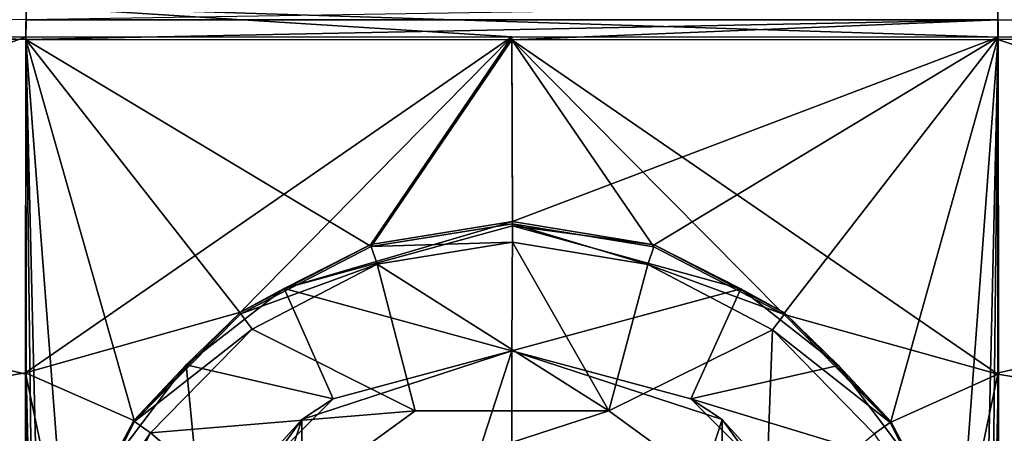
# Model space of a CAD drawing. Units: millimetres. Extents: x -700 to 700, y -800 to 10.
# Drawn here: x -71 to 71, y -140 to -81 of the extents above; entities that cross this region are included whole.
import ezdxf

# ---------------------------------------------------------------- set-up
doc = ezdxf.new("R2010")
doc.units = ezdxf.units.MM
doc.header["$LTSCALE"] = 41.718519
for name, color, linetype in [('14', 7, 'CONTINUOUS'), ('15', 7, 'CONTINUOUS'), ('154', 7, 'CONTINUOUS'), ('178', 7, 'CONTINUOUS'), ('179', 7, 'CONTINUOUS'), ('180', 7, 'CONTINUOUS'), ('181', 7, 'CONTINUOUS'), ('20', 7, 'CONTINUOUS'), ('30', 7, 'CONTINUOUS'), ('39', 7, 'CONTINUOUS'), ('40', 7, 'CONTINUOUS'), ('44', 7, 'CONTINUOUS'), ('53', 7, 'CONTINUOUS'), ('64', 7, 'CONTINUOUS'), ('66', 7, 'CONTINUOUS'), ('75', 7, 'CONTINUOUS'), ('76', 7, 'CONTINUOUS'), ('83', 7, 'CONTINUOUS'), ('88', 7, 'CONTINUOUS'), ('92', 7, 'CONTINUOUS'), ('95', 7, 'CONTINUOUS')]:
    doc.layers.add(name, color=color, linetype=linetype)

msp = doc.modelspace()

# ---------------------------------------------------------------- linework, layer by layer
at = {"layer": '14', "color": 7, "linetype": 'Continuous'}
for points in [[(-354.97, -180, 39.74), (-69.82, -180, 29.78), (-285.16, -82.29, 37.49), (-354.97, -180, 39.74)], [(-285.16, -82.29, 37.49), (-69.82, -180, 29.78), (-69.82, -131.91, 30.93), (-285.16, -82.29, 37.49)], [(-69.85, -83.85, 34.38), (-285.16, -82.29, 37.49), (-69.82, -131.91, 30.93), (-69.85, -83.85, 34.38)]]:
    msp.add_3dface(points, dxfattribs=at)
at = {"layer": '15', "color": 7, "linetype": 'Continuous'}
for points in [[(-68.69, -180, 29.74), (-67.57, -180, 29.71), (-69.85, -83.85, 34.38), (-68.69, -180, 29.74)], [(-69.85, -83.85, 34.38), (-67.57, -180, 29.71), (-64.17, -158.39, 29.83), (-69.85, -83.85, 34.38)], [(-68.69, -180, 29.74), (-69.85, -83.85, 34.38), (-69.82, -131.91, 30.93), (-68.69, -180, 29.74)], [(-20.22, -113.59, 31.29), (-69.85, -83.85, 34.38), (-38.98, -123.27, 30.78), (-20.22, -113.59, 31.29)], [(-69.85, -83.85, 34.38), (-20.22, -113.59, 31.29), (0, -83.89, 34.14), (-69.85, -83.85, 34.38)], [(-38.98, -123.27, 30.78), (-69.85, -83.85, 34.38), (-54.25, -138.71, 30.22), (-38.98, -123.27, 30.78)], [(-54.25, -138.71, 30.22), (-69.85, -83.85, 34.38), (-64.17, -158.39, 29.83), (-54.25, -138.71, 30.22)], [(-20.22, -113.59, 31.29), (0.08, -110.34, 31.49), (0, -83.89, 34.14), (-20.22, -113.59, 31.29)], [(69.85, -83.85, 34.38), (0, -83.89, 34.14), (69.82, -131.91, 30.93), (69.85, -83.85, 34.38)], [(20.37, -113.64, 31.28), (39.12, -123.37, 30.77), (0, -83.89, 34.14), (20.37, -113.64, 31.28)], [(0, -83.89, 34.14), (39.12, -123.37, 30.77), (69.82, -131.91, 30.93), (0, -83.89, 34.14)], [(0.08, -110.34, 31.49), (20.37, -113.64, 31.28), (0, -83.89, 34.14), (0.08, -110.34, 31.49)], [(39.12, -123.37, 30.77), (54.35, -138.86, 30.21), (69.82, -131.91, 30.93), (39.12, -123.37, 30.77)], [(-69.82, -180, 29.78), (-68.69, -180, 29.74), (-69.82, -131.91, 30.93), (-69.82, -180, 29.78)], [(54.35, -138.86, 30.21), (64.22, -158.52, 29.83), (69.82, -131.91, 30.93), (54.35, -138.86, 30.21)], [(64.22, -158.52, 29.83), (69.82, -180, 29.78), (69.82, -131.91, 30.93), (64.22, -158.52, 29.83)]]:
    msp.add_3dface(points, dxfattribs=at)
at = {"layer": '154', "color": 48, "linetype": 'Continuous', "true_color": 0x643200}
for points in [[(50.66, -267.96, 11), (620, -111.71, 4.58), (-629, -770.16, 31.61), (50.66, -267.96, 11)], [(-629, -770.16, 31.61), (620, -111.71, 4.58), (626.36, -114.34, 4.69), (-629, -770.16, 31.61)], [(71.58, -251.85, 10.34), (620, -111.71, 4.58), (50.66, -267.96, 11), (71.58, -251.85, 10.34)], [(629, -120.71, 4.95), (-629, -770.16, 31.61), (626.36, -114.34, 4.69), (629, -120.71, 4.95)], [(629, -770.16, 31.61), (-629, -770.16, 31.61), (629, -120.71, 4.95), (629, -770.16, 31.61)]]:
    msp.add_3dface(points, dxfattribs=at)
at = {"layer": '178', "linetype": 'Continuous'}
for points in [[(36.41, -153.55, 13.56), (13.91, -137.2, 13.56), (-36.41, -153.55, 13.56), (36.41, -153.55, 13.56)], [(13.91, -137.2, 13.56), (-13.91, -137.2, 13.56), (-36.41, -153.55, 13.56), (13.91, -137.2, 13.56)]]:
    msp.add_3dface(points, dxfattribs=at)
at = {"layer": '179', "linetype": 'Continuous'}
for points in [[(0, -128.59, 13.56), (25.7, -135.48, 13.56), (0, -128.59, 12.06), (0, -128.59, 13.56)], [(0, -128.59, 12.06), (25.7, -135.48, 13.56), (30.22, -138.41, 12.06), (0, -128.59, 12.06)], [(25.7, -135.48, 13.56), (44.52, -154.3, 13.56), (30.22, -138.41, 12.06), (25.7, -135.48, 13.56)], [(30.22, -138.41, 12.06), (44.52, -154.3, 13.56), (48.89, -164.12, 12.06), (30.22, -138.41, 12.06)]]:
    msp.add_3dface(points, dxfattribs=at)
at = {"layer": '180', "linetype": 'Continuous'}
for points in [[(0, -128.59, 12.06), (0, -231.41, 12.06), (-30.22, -221.59, 12.06), (0, -128.59, 12.06)], [(-30.22, -138.41, 12.06), (0, -128.59, 12.06), (-30.22, -221.59, 12.06), (-30.22, -138.41, 12.06)], [(0, -128.59, 12.06), (30.22, -138.41, 12.06), (0, -231.41, 12.06), (0, -128.59, 12.06)], [(-48.89, -164.12, 12.06), (-30.22, -138.41, 12.06), (-48.89, -195.88, 12.06), (-48.89, -164.12, 12.06)], [(-48.89, -195.88, 12.06), (-30.22, -138.41, 12.06), (-30.22, -221.59, 12.06), (-48.89, -195.88, 12.06)], [(30.22, -138.41, 12.06), (30.22, -221.59, 12.06), (0, -231.41, 12.06), (30.22, -138.41, 12.06)], [(30.22, -138.41, 12.06), (48.89, -164.12, 12.06), (30.22, -221.59, 12.06), (30.22, -138.41, 12.06)]]:
    msp.add_3dface(points, dxfattribs=at)
at = {"layer": '181', "linetype": 'Continuous'}
for points in [[(-25.7, -135.48, 13.56), (0, -128.59, 13.56), (-30.22, -138.41, 12.06), (-25.7, -135.48, 13.56)], [(0, -128.59, 13.56), (0, -128.59, 12.06), (-30.22, -138.41, 12.06), (0, -128.59, 13.56)], [(-44.52, -154.3, 13.56), (-25.7, -135.48, 13.56), (-30.22, -138.41, 12.06), (-44.52, -154.3, 13.56)], [(-44.52, -154.3, 13.56), (-30.22, -138.41, 12.06), (-48.89, -164.12, 12.06), (-44.52, -154.3, 13.56)]]:
    msp.add_3dface(points, dxfattribs=at)
at = {"layer": '20', "color": 7, "linetype": 'Continuous'}
for points in [[(69.85, -83.85, 34.38), (354.97, -180, 39.74), (288.52, -82.24, 37.57), (69.85, -83.85, 34.38)], [(354.97, -180, 39.74), (69.85, -83.85, 34.38), (69.82, -131.91, 30.93), (354.97, -180, 39.74)], [(69.82, -180, 29.78), (354.97, -180, 39.74), (69.82, -131.91, 30.93), (69.82, -180, 29.78)]]:
    msp.add_3dface(points, dxfattribs=at)
at = {"layer": '30', "color": 7, "linetype": 'Continuous'}
for points in [[(0.08, -112.96, 30.47), (-19.37, -116.11, 30.27), (13.91, -137.2, 13.56), (0.08, -112.96, 30.47)], [(19.52, -116.15, 30.26), (0.08, -112.96, 30.47), (13.91, -137.2, 13.56), (19.52, -116.15, 30.26)], [(-19.37, -116.11, 30.27), (-37.32, -125.45, 29.75), (-13.91, -137.2, 13.56), (-19.37, -116.11, 30.27)], [(13.91, -137.2, 13.56), (-19.37, -116.11, 30.27), (-13.91, -137.2, 13.56), (13.91, -137.2, 13.56)], [(37.45, -125.55, 29.75), (19.52, -116.15, 30.26), (13.91, -137.2, 13.56), (37.45, -125.55, 29.75)], [(-37.32, -125.45, 29.75), (-51.96, -140.35, 29.19), (-13.91, -137.2, 13.56), (-37.32, -125.45, 29.75)], [(36.41, -153.55, 13.56), (37.45, -125.55, 29.75), (13.91, -137.2, 13.56), (36.41, -153.55, 13.56)], [(52.06, -140.48, 29.19), (37.45, -125.55, 29.75), (36.41, -153.55, 13.56), (52.06, -140.48, 29.19)], [(-13.91, -137.2, 13.56), (-51.96, -140.35, 29.19), (-36.41, -153.55, 13.56), (-13.91, -137.2, 13.56)], [(-51.96, -140.35, 29.19), (-61.45, -159.25, 28.8), (-36.41, -153.55, 13.56), (-51.96, -140.35, 29.19)]]:
    msp.add_3dface(points, dxfattribs=at)
at = {"layer": '39', "color": 7, "linetype": 'Continuous'}
for points in [[(-69.87, -83.48, 30.49), (-355.11, -180, 35.85), (-285.25, -82.27, 33.59), (-69.87, -83.48, 30.49)], [(-69.93, -131.72, 27.04), (-355.11, -180, 35.85), (-69.87, -83.48, 30.49), (-69.93, -131.72, 27.04)], [(-69.95, -180, 25.89), (-355.11, -180, 35.85), (-69.93, -131.72, 27.04), (-69.95, -180, 25.89)]]:
    msp.add_3dface(points, dxfattribs=at)
at = {"layer": '40', "color": 7, "linetype": 'Continuous'}
for points in [[(-69.93, -131.72, 27.04), (-69.87, -83.48, 30.49), (0, -83.44, 30.26), (-69.93, -131.72, 27.04)], [(-69.93, -131.72, 27.04), (0, -83.44, 30.26), (-39.02, -123.01, 26.88), (-69.93, -131.72, 27.04)], [(-39.02, -123.01, 26.88), (0, -83.44, 30.26), (-20.26, -113.28, 27.4), (-39.02, -123.01, 26.88)], [(-20.26, -113.28, 27.4), (0, -83.44, 30.26), (0.08, -110.01, 27.6), (-20.26, -113.28, 27.4)], [(0, -83.44, 30.26), (69.87, -83.48, 30.49), (0.08, -110.01, 27.6), (0, -83.44, 30.26)], [(0.08, -110.01, 27.6), (69.87, -83.48, 30.49), (20.42, -113.33, 27.39), (0.08, -110.01, 27.6)], [(20.42, -113.33, 27.39), (69.87, -83.48, 30.49), (39.16, -123.11, 26.88), (20.42, -113.33, 27.39)], [(39.16, -123.11, 26.88), (69.87, -83.48, 30.49), (54.45, -138.7, 26.32), (39.16, -123.11, 26.88)], [(54.45, -138.7, 26.32), (69.87, -83.48, 30.49), (64.34, -158.45, 25.93), (54.45, -138.7, 26.32)], [(69.87, -83.48, 30.49), (67.7, -180, 25.81), (64.34, -158.45, 25.93), (69.87, -83.48, 30.49)], [(68.83, -180, 25.85), (67.7, -180, 25.81), (69.87, -83.48, 30.49), (68.83, -180, 25.85)], [(69.93, -131.72, 27.04), (68.83, -180, 25.85), (69.87, -83.48, 30.49), (69.93, -131.72, 27.04)], [(-54.35, -138.56, 26.32), (-69.93, -131.72, 27.04), (-39.02, -123.01, 26.88), (-54.35, -138.56, 26.32)], [(-69.95, -180, 25.89), (-69.93, -131.72, 27.04), (-64.3, -158.32, 25.93), (-69.95, -180, 25.89)], [(-64.3, -158.32, 25.93), (-69.93, -131.72, 27.04), (-54.35, -138.56, 26.32), (-64.3, -158.32, 25.93)], [(69.95, -180, 25.89), (68.83, -180, 25.85), (69.93, -131.72, 27.04), (69.95, -180, 25.89)]]:
    msp.add_3dface(points, dxfattribs=at)
at = {"layer": '44', "color": 7, "linetype": 'Continuous'}
for points in [[(69.93, -131.72, 27.04), (69.87, -83.48, 30.49), (288.61, -82.23, 33.66), (69.93, -131.72, 27.04)], [(69.95, -180, 25.89), (69.93, -131.72, 27.04), (288.61, -82.23, 33.66), (69.95, -180, 25.89)], [(355.11, -180, 35.85), (69.95, -180, 25.89), (288.61, -82.23, 33.66), (355.11, -180, 35.85)]]:
    msp.add_3dface(points, dxfattribs=at)
at = {"layer": '53', "color": 7, "linetype": 'Continuous'}
for points in [[(0.08, -110.59, 27.38), (0, -128.59, 13.56), (-32.75, -119.59, 26.85), (0.08, -110.59, 27.38)], [(32.89, -119.67, 26.84), (0, -128.59, 13.56), (0.08, -110.59, 27.38), (32.89, -119.67, 26.84)], [(-32.75, -119.59, 26.85), (-25.7, -135.48, 13.56), (-46.82, -130.56, 26.37), (-32.75, -119.59, 26.85)], [(0, -128.59, 13.56), (-25.7, -135.48, 13.56), (-32.75, -119.59, 26.85), (0, -128.59, 13.56)], [(25.7, -135.48, 13.56), (0, -128.59, 13.56), (32.89, -119.67, 26.84), (25.7, -135.48, 13.56)], [(46.94, -130.68, 26.36), (25.7, -135.48, 13.56), (32.89, -119.67, 26.84), (46.94, -130.68, 26.36)], [(-46.82, -130.56, 26.37), (-44.52, -154.3, 13.56), (-57.81, -145.09, 25.94), (-46.82, -130.56, 26.37)], [(-25.7, -135.48, 13.56), (-44.52, -154.3, 13.56), (-46.82, -130.56, 26.37), (-25.7, -135.48, 13.56)], [(57.9, -145.25, 25.94), (25.7, -135.48, 13.56), (46.94, -130.68, 26.36), (57.9, -145.25, 25.94)], [(44.52, -154.3, 13.56), (25.7, -135.48, 13.56), (57.9, -145.25, 25.94), (44.52, -154.3, 13.56)]]:
    msp.add_3dface(points, dxfattribs=at)
at = {"layer": '64', "color": 7, "linetype": 'Continuous'}
for points in [[(-285.16, -82.29, 37.49), (-69.85, -83.85, 34.38), (-285.01, -76.58, 40.48), (-285.16, -82.29, 37.49)], [(-285.01, -76.58, 40.48), (-69.85, -83.85, 34.38), (-69.83, -80.99, 35.3), (-285.01, -76.58, 40.48)]]:
    msp.add_3dface(points, dxfattribs=at)
at = {"layer": '66', "color": 7, "linetype": 'Continuous'}
for points in [[(69.8, -78.79, 37.33), (-69.83, -80.99, 35.3), (69.83, -80.99, 35.3), (69.8, -78.79, 37.33)], [(-69.85, -83.85, 34.38), (0, -83.89, 34.14), (69.83, -80.99, 35.3), (-69.85, -83.85, 34.38)], [(-69.83, -80.99, 35.3), (-69.85, -83.85, 34.38), (69.83, -80.99, 35.3), (-69.83, -80.99, 35.3)], [(0, -83.89, 34.14), (69.85, -83.85, 34.38), (69.83, -80.99, 35.3), (0, -83.89, 34.14)]]:
    msp.add_3dface(points, dxfattribs=at)
at = {"layer": '75', "color": 7, "linetype": 'Continuous'}
for points in [[(0, -83.44, 30.26), (-69.87, -83.48, 30.49), (-69.84, -79.03, 31.93), (0, -83.44, 30.26)], [(69.87, -83.48, 30.49), (0, -83.44, 30.26), (-69.84, -79.03, 31.93), (69.87, -83.48, 30.49)], [(69.84, -79.03, 31.93), (69.87, -83.48, 30.49), (-69.84, -79.03, 31.93), (69.84, -79.03, 31.93)]]:
    msp.add_3dface(points, dxfattribs=at)
at = {"layer": '76', "color": 7, "linetype": 'Continuous'}
for points in [[(-69.87, -83.48, 30.49), (-285.25, -82.27, 33.59), (-505.57, -72.79, 41.31), (-69.87, -83.48, 30.49)], [(-69.84, -79.03, 31.93), (-69.87, -83.48, 30.49), (-505.57, -72.79, 41.31), (-69.84, -79.03, 31.93)]]:
    msp.add_3dface(points, dxfattribs=at)
at = {"layer": '83', "color": 7, "linetype": 'Continuous'}
for points in [[(288.37, -76.53, 40.55), (69.8, -78.79, 37.33), (288.52, -82.24, 37.57), (288.37, -76.53, 40.55)], [(288.52, -82.24, 37.57), (69.8, -78.79, 37.33), (69.83, -80.99, 35.3), (288.52, -82.24, 37.57)], [(69.85, -83.85, 34.38), (288.52, -82.24, 37.57), (69.83, -80.99, 35.3), (69.85, -83.85, 34.38)]]:
    msp.add_3dface(points, dxfattribs=at)
at = {"layer": '88', "color": 7, "linetype": 'Continuous'}
for points in [[(69.87, -83.48, 30.49), (69.84, -79.03, 31.93), (505.57, -72.79, 41.31), (69.87, -83.48, 30.49)], [(505.75, -77.96, 40.12), (69.87, -83.48, 30.49), (505.57, -72.79, 41.31), (505.75, -77.96, 40.12)], [(69.87, -83.48, 30.49), (505.75, -77.96, 40.12), (288.61, -82.23, 33.66), (69.87, -83.48, 30.49)]]:
    msp.add_3dface(points, dxfattribs=at)
at = {"layer": '92', "color": 7, "linetype": 'Continuous'}
for points in [[(0.08, -110.34, 31.49), (-20.22, -113.59, 31.29), (0.08, -112.96, 30.47), (0.08, -110.34, 31.49)], [(20.37, -113.64, 31.28), (0.08, -110.34, 31.49), (19.52, -116.15, 30.26), (20.37, -113.64, 31.28)], [(0.08, -110.34, 31.49), (0.08, -112.96, 30.47), (19.52, -116.15, 30.26), (0.08, -110.34, 31.49)], [(-20.22, -113.59, 31.29), (-19.37, -116.11, 30.27), (0.08, -112.96, 30.47), (-20.22, -113.59, 31.29)], [(-20.22, -113.59, 31.29), (-38.98, -123.27, 30.78), (-19.37, -116.11, 30.27), (-20.22, -113.59, 31.29)], [(39.12, -123.37, 30.77), (20.37, -113.64, 31.28), (19.52, -116.15, 30.26), (39.12, -123.37, 30.77)], [(-38.98, -123.27, 30.78), (-37.32, -125.45, 29.75), (-19.37, -116.11, 30.27), (-38.98, -123.27, 30.78)], [(39.12, -123.37, 30.77), (19.52, -116.15, 30.26), (37.45, -125.55, 29.75), (39.12, -123.37, 30.77)], [(-38.98, -123.27, 30.78), (-54.25, -138.71, 30.22), (-37.32, -125.45, 29.75), (-38.98, -123.27, 30.78)], [(54.35, -138.86, 30.21), (39.12, -123.37, 30.77), (37.45, -125.55, 29.75), (54.35, -138.86, 30.21)], [(-54.25, -138.71, 30.22), (-51.96, -140.35, 29.19), (-37.32, -125.45, 29.75), (-54.25, -138.71, 30.22)], [(54.35, -138.86, 30.21), (37.45, -125.55, 29.75), (52.06, -140.48, 29.19), (54.35, -138.86, 30.21)], [(-54.25, -138.71, 30.22), (-64.17, -158.39, 29.83), (-51.96, -140.35, 29.19), (-54.25, -138.71, 30.22)], [(64.22, -158.52, 29.83), (54.35, -138.86, 30.21), (52.06, -140.48, 29.19), (64.22, -158.52, 29.83)], [(-64.17, -158.39, 29.83), (-61.45, -159.25, 28.8), (-51.96, -140.35, 29.19), (-64.17, -158.39, 29.83)]]:
    msp.add_3dface(points, dxfattribs=at)
at = {"layer": '95', "color": 7, "linetype": 'Continuous'}
for points in [[(-20.26, -113.28, 27.4), (0.08, -110.01, 27.6), (-32.75, -119.59, 26.85), (-20.26, -113.28, 27.4)], [(0.08, -110.01, 27.6), (0.08, -110.59, 27.38), (-32.75, -119.59, 26.85), (0.08, -110.01, 27.6)], [(0.08, -110.01, 27.6), (20.42, -113.33, 27.39), (0.08, -110.59, 27.38), (0.08, -110.01, 27.6)], [(20.42, -113.33, 27.39), (32.89, -119.67, 26.84), (0.08, -110.59, 27.38), (20.42, -113.33, 27.39)], [(-39.02, -123.01, 26.88), (-20.26, -113.28, 27.4), (-32.75, -119.59, 26.85), (-39.02, -123.01, 26.88)], [(20.42, -113.33, 27.39), (39.16, -123.11, 26.88), (32.89, -119.67, 26.84), (20.42, -113.33, 27.39)], [(-39.02, -123.01, 26.88), (-32.75, -119.59, 26.85), (-46.82, -130.56, 26.37), (-39.02, -123.01, 26.88)], [(39.16, -123.11, 26.88), (46.94, -130.68, 26.36), (32.89, -119.67, 26.84), (39.16, -123.11, 26.88)], [(-54.35, -138.56, 26.32), (-39.02, -123.01, 26.88), (-46.82, -130.56, 26.37), (-54.35, -138.56, 26.32)], [(39.16, -123.11, 26.88), (54.45, -138.7, 26.32), (46.94, -130.68, 26.36), (39.16, -123.11, 26.88)], [(-54.35, -138.56, 26.32), (-46.82, -130.56, 26.37), (-57.81, -145.09, 25.94), (-54.35, -138.56, 26.32)], [(54.45, -138.7, 26.32), (57.9, -145.25, 25.94), (46.94, -130.68, 26.36), (54.45, -138.7, 26.32)], [(-64.3, -158.32, 25.93), (-54.35, -138.56, 26.32), (-57.81, -145.09, 25.94), (-64.3, -158.32, 25.93)], [(54.45, -138.7, 26.32), (64.34, -158.45, 25.93), (57.9, -145.25, 25.94), (54.45, -138.7, 26.32)]]:
    msp.add_3dface(points, dxfattribs=at)

doc.saveas('drawing.dxf')
